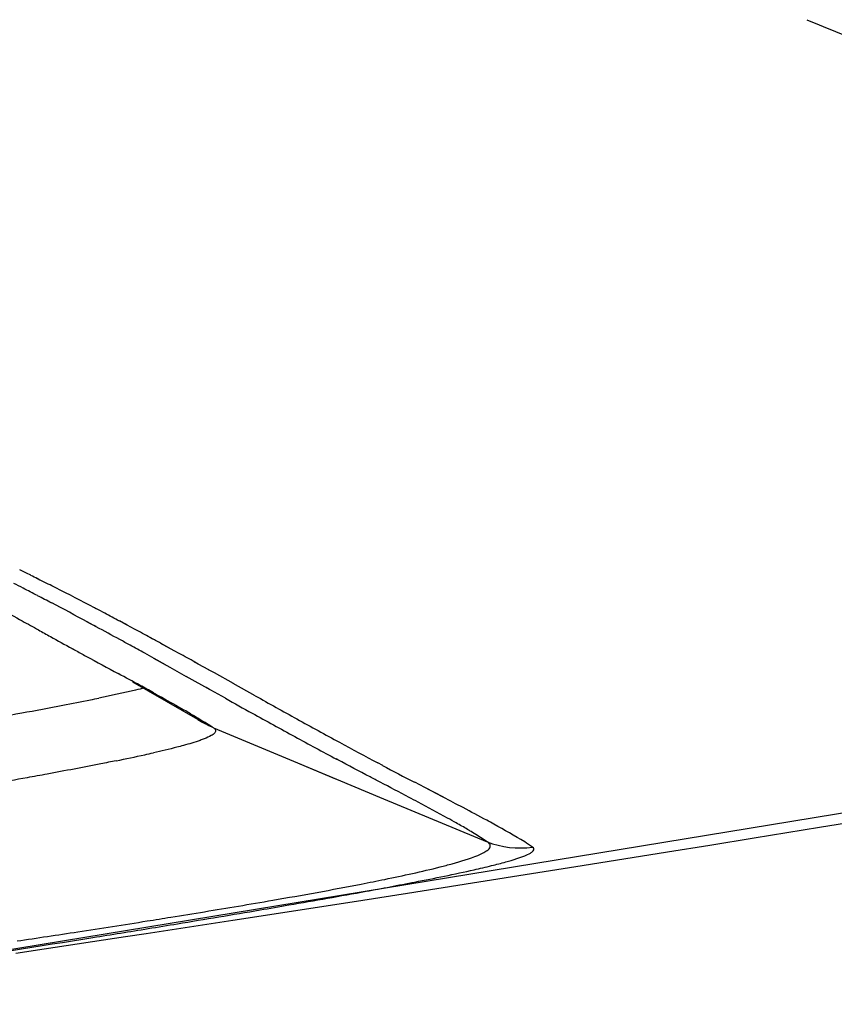
# Model space of a CAD drawing. Units: millimetres. Extents: x 64878 to 67096, y 660 to 2170.
# Drawn here: x 66190 to 66200, y 1575 to 1587 of the extents above; entities that cross this region are included whole.
import ezdxf

# ---------------------------------------------------------------- set-up
doc = ezdxf.new("R2010")
doc.units = ezdxf.units.MM
doc.header["$LTSCALE"] = 16.335
doc.layers.get('0').update_dxf_attribs({"linetype": 'CONTINUOUS'})

msp = doc.modelspace()

# ---------------------------------------------------------------- linework, layer by layer
at = {"color": 7, "linetype": 'Continuous'}
for p, q in [((66190.513, 1580.317), (66190.482, 1580.333)), ((66190.518, 1580.316), (66190.486, 1580.332)), ((66191.156, 1579.989), (66191.141, 1579.997)), ((66191.189, 1579.972), (66191.141, 1579.997)), ((66191.188, 1579.972), (66191.156, 1579.989)), ((66191.261, 1579.934), (66191.189, 1579.972)), ((66191.097, 1579.814), (66191.056, 1579.836)), ((66191.163, 1579.779), (66191.057, 1579.836)), ((66191.161, 1579.78), (66191.097, 1579.814)), ((66191.502, 1579.806), (66191.43, 1579.845)), ((66191.519, 1579.797), (66191.499, 1579.807)), ((66191.521, 1579.796), (66191.502, 1579.806)), ((66191.605, 1579.751), (66191.521, 1579.796)), ((66191.814, 1579.637), (66191.781, 1579.655)), ((66191.819, 1579.635), (66191.785, 1579.653)), ((66190.883, 1579.528), (66190.918, 1579.509)), ((66190.885, 1579.527), (66190.918, 1579.509)), ((66192.061, 1579.502), (66191.93, 1579.574)), ((66192.061, 1579.502), (66191.934, 1579.572)), ((66191.832, 1579.412), (66191.722, 1579.473)), ((66192.014, 1579.31), (66191.827, 1579.414)), ((66191.961, 1579.34), (66191.832, 1579.412)), ((66192.119, 1579.47), (66192.061, 1579.502)), ((66192.117, 1579.471), (66192.061, 1579.502)), ((66210.222, 1579.351), (66186.699, 1575.484)), ((66192.205, 1579.203), (66192.014, 1579.31)), ((66192.334, 1579.352), (66192.297, 1579.372)), ((66192.338, 1579.349), (66192.301, 1579.37)), ((66192.46, 1579.282), (66192.338, 1579.349)), ((66192.483, 1579.049), (66192.201, 1579.206)), ((66192.525, 1579.246), (66192.458, 1579.283)), ((66192.745, 1579.123), (66192.525, 1579.246)), ((66191.58, 1579.143), (66192.331, 1578.712)), ((66192.468, 1579.057), (66192.431, 1579.078)), ((66192.995, 1578.983), (66192.74, 1579.126)), ((66192.483, 1579.049), (66192.468, 1579.057)), ((66192.651, 1578.955), (66192.483, 1579.049)), ((66192.242, 1578.779), (66192.274, 1578.76)), ((66192.249, 1578.776), (66192.283, 1578.756)), ((66192.322, 1578.731), (66192.4, 1578.684)), ((66192.333, 1578.727), (66192.372, 1578.703)), ((66192.333, 1578.711), (66192.331, 1578.712)), ((66192.372, 1578.703), (66192.41, 1578.68)), ((66192.503, 1578.622), (66192.509, 1578.617)), ((66192.509, 1578.617), (66192.514, 1578.613)), ((66192.514, 1578.613), (66193.438, 1578.228)), ((66193.438, 1578.228), (66194.475, 1577.796)), ((66193.438, 1578.228), (66193.92, 1578.027)), ((66193.948, 1578.245), (66193.929, 1578.255)), ((66193.948, 1578.245), (66193.93, 1578.254)), ((66194.465, 1578.18), (66194.407, 1578.211)), ((66194.465, 1578.18), (66194.41, 1578.209)), ((66194.952, 1577.924), (66194.833, 1577.986)), ((66195.164, 1577.813), (66194.952, 1577.924)), ((66195.154, 1577.818), (66194.952, 1577.924)), ((66194.475, 1577.796), (66195.668, 1577.301)), ((66200.25, 1577.585), (66199.501, 1577.463)), ((66199.501, 1577.463), (66198.748, 1577.341)), ((66198.235, 1577.258), (66197.748, 1577.18)), ((66198.748, 1577.341), (66198.235, 1577.258)), ((66197.748, 1577.18), (66196.762, 1577.023)), ((66196.762, 1577.023), (66196.252, 1576.942)), ((66196.252, 1576.942), (66195.501, 1576.823)), ((66195.501, 1576.823), (66194.749, 1576.705)), ((66194.749, 1576.705), (66194.235, 1576.625)), ((66194.235, 1576.625), (66192.962, 1576.428)), ((66192.738, 1576.393), (66191.738, 1576.24)), ((66192.962, 1576.428), (66192.738, 1576.393)), ((66191.738, 1576.24), (66191.501, 1576.203)), ((66191.501, 1576.203), (66190.563, 1576.061)), ((66190.563, 1576.061), (66190.235, 1576.011))]:
    msp.add_line(p, q, dxfattribs=at)
for centre, radius, start, end in [((66170.71, 1540.766), 44.234, 63.5568, 63.7403), ((66171.344, 1542.041), 42.809, 63.4388, 63.5564), ((66172.339, 1544.027), 40.588, 63.1085, 63.3918), ((66172.625, 1545.657), 38.832, 62.8925, 63.0666), ((66172.478, 1545.37), 39.154, 62.617, 62.8923), ((66172.597, 1544.542), 40.012, 62.3885, 63.1041), ((66262.355, 1708.514), 147.465, 240.5263, 240.75459), ((66172.19, 1544.814), 39.78, 62.3512, 62.6169), ((66170.297, 1541.221), 43.842, 61.7366, 62.3391), ((66170.907, 1541.327), 43.644, 61.9505, 62.2005), ((66232.264, 1654.858), 85.947, 240.78218, 240.92373), ((66165.093, 1531.569), 54.807, 61.2745, 61.5964), ((66166.801, 1533.666), 52.336, 61.4855, 61.7101), ((66228.414, 1647.935), 78.026, 240.92416, 241.04134), ((66223.961, 1639.883), 68.825, 241.0389, 241.27651), ((66163.686, 1527.935), 58.858, 61.31991, 61.44721), ((66160.626, 1523.41), 64.109, 61.15776, 61.27815), ((66154.845, 1512.918), 76.089, 61.00958, 61.15606), ((66224.049, 1640.065), 69.027, 241.31624, 241.43563), ((66258.331, 1703.098), 140.779, 241.44771, 241.6199), ((66150.181, 1503.381), 86.882, 61.00093, 61.1381), ((66133.194, 1471.647), 122.335, 61.44634, 61.58049), ((66171.174, 1541.47), 42.851, 61.1925, 61.4283), ((66185.761, 1605.718), 27.308, 281.2689, 281.4715), ((66270.96, 1719.395), 160.798, 240.85626, 240.983), ((66275.638, 1727.246), 169.74, 240.86437, 241.0499), ((66177.187, 1650.15), 72.56, 280.41583, 280.79567), ((66183.571, 1616.739), 38.543, 280.7761, 281.2604), ((66170.475, 1686.328), 109.355, 280.15708, 280.44786), ((66186.133, 1568.337), 12.099, 59.635, 60.0384), ((66187.417, 1570.521), 9.565, 59.0746, 59.4237), ((66229.938, 1645.342), 76.141, 240.94609, 241.36662), ((66192.872, 1579.555), 1.002, 237.4262, 243.3837), ((66189.107, 1573.301), 6.312, 57.535, 58.4548), ((66192.867, 1579.545), 0.991, 243.3825, 247.9539), ((66192.33, 1578.365), 0.309, 55.9023, 57.5742), ((66229.408, 1643.583), 74.154, 241.01641, 241.4491), ((66219.625, 1626.473), 54.638, 241.3778, 241.9483), ((66219.482, 1625.362), 53.405, 241.46, 241.9994), ((66187.105, 1599.447), 21.642, 281.427, 282.3182), ((66188.434, 1593.342), 15.394, 282.3329, 282.7136), ((66230.788, 1646.793), 77.635, 242.10309, 242.41068), ((66167.239, 1524.354), 60.313, 62.17591, 62.4199), ((66183.174, 1637.274), 61.553, 280.38833, 280.64959), ((66167.313, 1730.893), 156.426, 278.69153, 278.98755), ((66162.691, 1761.171), 187.055, 278.47218, 278.68936), ((66152.457, 1817.45), 244.332, 279.10596, 279.25706)]:
    msp.add_arc(centre, radius, start, end, dxfattribs=at)
for points, knots in [([(66199.353, 1586.775), (66199.605, 1586.671), (66200.565, 1586.272), (66201.523, 1585.869), (66202.23, 1585.571)], [0, 0, 0, 0, 0.261955, 1, 1, 1, 1]), ([(66191.717, 1579.074), (66191.684, 1579.065), (66191.51, 1579.021), (66191.334, 1578.985), (66191.192, 1578.956)], [0, 0, 0, 0, 0.191949, 1, 1, 1, 1]), ([(66191.823, 1579.017), (66191.854, 1579), (66191.972, 1578.935), (66192.09, 1578.868), (66192.176, 1578.819)], [0, 0, 0, 0, 0.267263, 1, 1, 1, 1]), ([(66192.514, 1578.613), (66192.524, 1578.607), (66192.545, 1578.59), (66192.528, 1578.547), (66192.477, 1578.518), (66192.435, 1578.498), (66192.408, 1578.487)], [0, 0, 0, 0, 0.170007, 0.317406, 0.576257, 1, 1, 1, 1]), ([(66192.168, 1578.41), (66192.143, 1578.403), (66192.029, 1578.373), (66191.913, 1578.346), (66191.822, 1578.325)], [0, 0, 0, 0, 0.216607, 1, 1, 1, 1]), ([(66192.408, 1578.487), (66192.392, 1578.481), (66192.313, 1578.451), (66192.233, 1578.428), (66192.168, 1578.41)], [0, 0, 0, 0, 0.20107, 1, 1, 1, 1]), ([(66191.393, 1578.234), (66191.334, 1578.222), (66191.069, 1578.169), (66190.804, 1578.119), (66190.598, 1578.081)], [0, 0, 0, 0, 0.223896, 1, 1, 1, 1]), ([(66194.434, 1577.988), (66194.395, 1578.008), (66194.233, 1578.094), (66194.071, 1578.179), (66193.948, 1578.245)], [0, 0, 0, 0, 0.237165, 1, 1, 1, 1]), ([(66190.598, 1578.081), (66190.521, 1578.066), (66190.184, 1578.005), (66189.847, 1577.946), (66189.588, 1577.901)], [0, 0, 0, 0, 0.23103, 1, 1, 1, 1]), ([(66194.872, 1577.757), (66194.837, 1577.776), (66194.692, 1577.853), (66194.546, 1577.93), (66194.434, 1577.988)], [0, 0, 0, 0, 0.234355, 1, 1, 1, 1]), ([(66195.312, 1577.518), (66195.279, 1577.536), (66195.133, 1577.618), (66194.986, 1577.697), (66194.872, 1577.757)], [0, 0, 0, 0, 0.22676, 1, 1, 1, 1]), ([(66195.747, 1577.503), (66195.719, 1577.518), (66195.601, 1577.582), (66195.482, 1577.646), (66195.391, 1577.694)], [0, 0, 0, 0, 0.23223, 1, 1, 1, 1]), ([(66195.483, 1577.418), (66195.47, 1577.426), (66195.413, 1577.46), (66195.356, 1577.493), (66195.312, 1577.518)], [0, 0, 0, 0, 0.235679, 1, 1, 1, 1]), ([(66196.191, 1577.24), (66196.161, 1577.26), (66196.016, 1577.353), (66195.866, 1577.437), (66195.747, 1577.503)], [0, 0, 0, 0, 0.206206, 1, 1, 1, 1]), ([(66195.668, 1577.301), (66195.654, 1577.31), (66195.594, 1577.35), (66195.532, 1577.389), (66195.483, 1577.418)], [0, 0, 0, 0, 0.225607, 1, 1, 1, 1]), ([(66195.562, 1577.144), (66195.593, 1577.158), (66195.641, 1577.182), (66195.702, 1577.22), (66195.709, 1577.275), (66195.682, 1577.293), (66195.668, 1577.301)], [0, 0, 0, 0, 0.415525, 0.661555, 0.808845, 1, 1, 1, 1]), ([(66195.125, 1577.01), (66195.172, 1577.022), (66195.319, 1577.061), (66195.466, 1577.104), (66195.562, 1577.144)], [0, 0, 0, 0, 0.318144, 1, 1, 1, 1]), ([(66195.518, 1576.978), (66195.585, 1576.993), (66195.707, 1577.022), (66195.872, 1577.064), (66196, 1577.102), (66196.095, 1577.134), (66196.159, 1577.165), (66196.198, 1577.188), (66196.213, 1577.221), (66196.198, 1577.235), (66196.191, 1577.24)], [0, 0, 0, 0, 0.268485, 0.48699, 0.658981, 0.788034, 0.877957, 0.933685, 0.965427, 1, 1, 1, 1]), ([(66194.217, 1576.813), (66194.308, 1576.831), (66194.611, 1576.891), (66194.914, 1576.957), (66195.125, 1577.01)], [0, 0, 0, 0, 0.298459, 1, 1, 1, 1]), ([(66194.549, 1576.782), (66194.645, 1576.8), (66194.968, 1576.861), (66195.292, 1576.927), (66195.518, 1576.978)], [0, 0, 0, 0, 0.295344, 1, 1, 1, 1]), ([(66192.801, 1576.559), (66192.933, 1576.581), (66193.406, 1576.662), (66193.878, 1576.747), (66194.217, 1576.813)], [0, 0, 0, 0, 0.27968, 1, 1, 1, 1]), ([(66193.051, 1576.515), (66193.162, 1576.534), (66193.569, 1576.604), (66193.977, 1576.676), (66194.273, 1576.73)], [0, 0, 0, 0, 0.271376, 1, 1, 1, 1]), ([(66191.749, 1576.388), (66191.841, 1576.402), (66192.191, 1576.458), (66192.542, 1576.516), (66192.801, 1576.559)], [0, 0, 0, 0, 0.260667, 1, 1, 1, 1]), ([(66191.761, 1576.3), (66191.874, 1576.319), (66192.304, 1576.389), (66192.734, 1576.461), (66193.051, 1576.515)], [0, 0, 0, 0, 0.261659, 1, 1, 1, 1]), ([(66186.07, 1575.427), (66186.501, 1575.49), (66188.188, 1575.738), (66189.872, 1575.997), (66191.125, 1576.197)], [0, 0, 0, 0, 0.255744, 1, 1, 1, 1])]:
    msp.add_open_spline(points, degree=3, knots=knots, dxfattribs=at)
msp.add_open_spline([(66195.668, 1577.301), (66195.831, 1577.235), (66196.017, 1577.214), (66196.191, 1577.24)], degree=3, dxfattribs=at)

doc.saveas('drawing.dxf')
